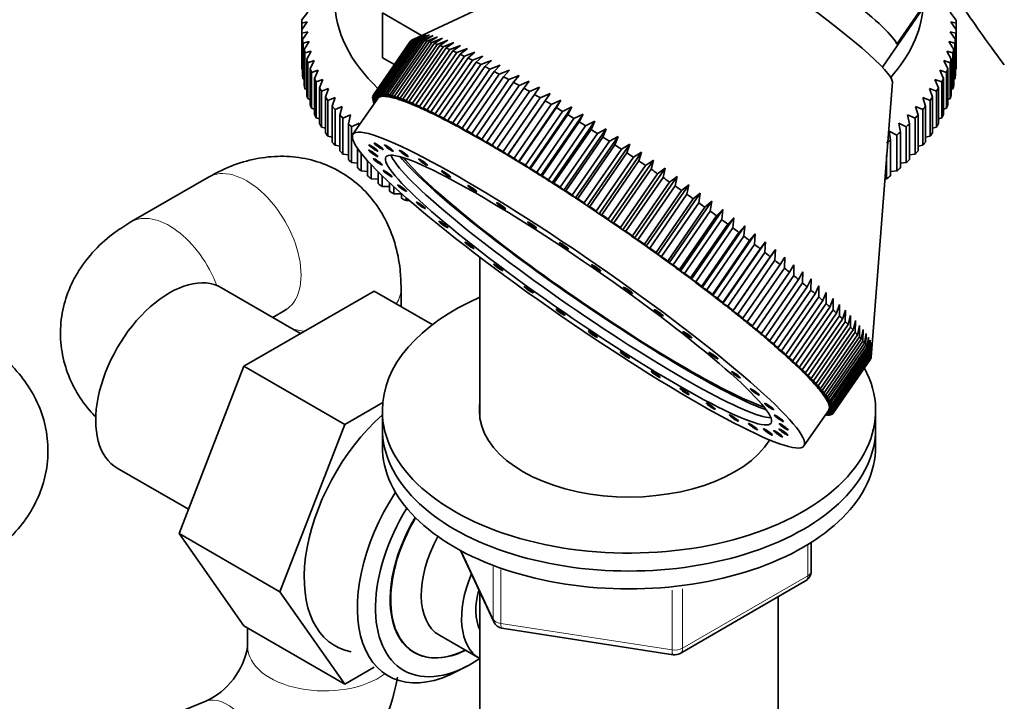
# Model space of a CAD drawing. Units: millimetres. Extents: x 0 to 2470, y 0 to 2742.
# Drawn here: x 324 to 413, y 710 to 772 of the extents above; entities that cross this region are included whole.
import ezdxf
from ezdxf import colors
from ezdxf.entities.mleader import LeaderData, LeaderLine
from ezdxf.math import Vec2, Vec3

# ---------------------------------------------------------------- set-up
doc = ezdxf.new("R2010")
doc.units = ezdxf.units.MM
doc.layers.add('DV5_Défaut', color=7, linetype='Continuous')
doc.layers.add('Défaut', color=7, linetype='Continuous')

# ---------------------------------------------------------------- blocks, each defined once
blk = doc.blocks.new('_DOT')
at = {"color": 0}
blk.add_line((0, 0), (-1, 0), dxfattribs=at)
at = {"color": 0, "const_width": 0.333}
blk.add_lwpolyline([(-0.1665, 0, 1), (0.1665, 0, 1)], format="xyb", close=True, dxfattribs=at)
blk = doc.blocks.new('SE4')
at = {"layer": 'DV5_Défaut', "color": 7, "linetype": 'Continuous', "lineweight": 35}
for p, q in [((382.219, 780.686), (359.917, 770.216)), ((402.323, 767.524), (407.011, 774.31)), ((407.019, 774.527), (403.631, 769.623)), ((349.378, 771.842), (349.899, 772.521)), ((360.29, 770.391), (356.709, 772.459)), ((356.709, 772.459), (356.709, 768.377)), ((408.519, 772.521), (409.04, 771.842)), ((349.363, 771.513), (349.363, 770.94)), ((349.363, 767.674), (349.363, 770.94)), ((349.899, 770.748), (349.378, 770.61)), ((349.43, 770.039), (349.899, 770.748)), ((408.519, 770.748), (408.988, 770.039)), ((409.04, 770.61), (408.519, 770.748)), ((409.055, 770.94), (409.055, 771.513)), ((409.055, 770.94), (409.055, 767.674)), ((349.378, 770.61), (349.378, 767.344)), ((349.43, 766.773), (349.43, 770.039)), ((350.02, 769.863), (349.475, 769.71)), ((349.579, 769.14), (350.02, 769.863)), ((359.262, 769.849), (355.874, 764.944)), ((355.918, 764.999), (359.306, 769.904)), ((359.373, 769.957), (355.984, 765.052)), ((356.055, 765.089), (359.443, 769.993)), ((359.541, 770.025), (356.152, 765.12)), ((356.249, 765.138), (359.637, 770.042)), ((359.765, 770.052), (356.377, 765.148)), ((356.5, 765.147), (359.888, 770.052)), ((360.046, 770.04), (356.658, 765.135)), ((356.806, 765.116), (360.195, 770.02)), ((360.382, 769.987), (356.994, 765.082)), ((357.168, 765.044), (360.556, 769.949)), ((360.773, 769.894), (357.385, 764.99)), ((357.583, 764.933), (360.972, 769.838)), ((359.271, 769.854), (359.262, 769.849)), ((359.44, 769.989), (359.373, 769.957)), ((359.443, 769.993), (359.917, 770.216)), ((360.482, 770.455), (359.541, 770.025)), ((359.637, 770.042), (360.482, 770.455)), ((360.715, 770.473), (359.765, 770.052)), ((359.888, 770.052), (360.715, 770.473)), ((361.003, 770.452), (360.046, 770.04)), ((360.195, 770.02), (361.003, 770.452)), ((361.345, 770.391), (360.382, 769.987)), ((360.556, 769.949), (361.345, 770.391)), ((361.74, 770.291), (360.773, 769.894)), ((360.972, 769.838), (361.74, 770.291)), ((362.187, 770.151), (361.217, 769.761)), ((361.44, 769.687), (362.187, 770.151)), ((362.685, 769.974), (361.713, 769.589)), ((361.96, 769.496), (362.685, 769.974)), ((408.398, 769.863), (408.84, 769.14)), ((408.943, 769.71), (408.398, 769.863)), ((408.988, 770.039), (408.988, 766.773)), ((409.04, 767.344), (409.04, 770.61)), ((349.475, 769.71), (349.475, 766.444)), ((349.579, 765.874), (349.579, 769.14)), ((350.221, 768.984), (349.653, 768.813)), ((349.808, 768.248), (350.221, 768.984)), ((361.217, 769.761), (357.829, 764.857)), ((358.052, 764.782), (361.44, 769.687)), ((361.713, 769.589), (358.325, 764.685)), ((358.571, 764.592), (361.96, 769.496)), ((362.26, 769.378), (358.872, 764.473)), ((359.141, 764.363), (362.53, 769.267)), ((362.857, 769.128), (359.468, 764.224)), ((359.76, 764.096), (363.148, 769)), ((363.233, 769.758), (362.26, 769.378)), ((362.53, 769.267), (363.233, 769.758)), ((363.828, 769.505), (362.857, 769.128)), ((363.148, 769), (363.828, 769.505)), ((364.47, 769.215), (363.501, 768.841)), ((363.814, 768.696), (364.47, 769.215)), ((365.157, 768.888), (364.19, 768.517)), ((364.524, 768.355), (365.157, 768.888)), ((408.198, 768.984), (408.61, 768.248)), ((408.765, 768.813), (408.198, 768.984)), ((408.84, 769.14), (408.84, 765.874)), ((408.943, 766.444), (408.943, 769.71)), ((349.653, 768.813), (349.653, 765.547)), ((349.808, 764.982), (349.808, 768.248)), ((350.501, 768.111), (349.912, 767.924)), ((350.119, 767.364), (350.501, 768.111)), ((357.807, 767.743), (356.709, 768.377)), ((363.501, 768.841), (360.112, 763.937)), ((360.425, 763.791), (363.814, 768.696)), ((364.19, 768.517), (360.802, 763.612)), ((361.136, 763.45), (364.524, 768.355)), ((364.924, 768.157), (361.536, 763.252)), ((361.889, 763.074), (365.278, 767.978)), ((365.886, 768.527), (364.924, 768.157)), ((365.278, 767.978), (365.886, 768.527)), ((366.656, 768.132), (365.7, 767.761)), ((366.072, 767.567), (366.656, 768.132)), ((407.918, 768.111), (408.3, 767.364)), ((408.506, 767.924), (407.918, 768.111)), ((408.61, 768.248), (408.61, 764.982)), ((408.765, 765.547), (408.765, 768.813)), ((349.378, 767.344), (349.43, 767.317)), ((349.912, 767.924), (349.912, 764.658)), ((350.119, 764.098), (350.119, 767.364)), ((350.859, 767.249), (350.252, 767.043)), ((350.509, 766.49), (350.859, 767.249)), ((365.7, 767.761), (362.312, 762.857)), ((362.684, 762.662), (366.072, 767.567)), ((366.516, 767.332), (363.128, 762.427)), ((363.517, 762.218), (366.906, 767.122)), ((367.464, 767.703), (366.516, 767.332)), ((366.906, 767.122), (367.464, 767.703)), ((368.309, 767.243), (367.369, 766.87)), ((367.776, 766.646), (368.309, 767.243)), ((407.559, 767.249), (407.91, 766.49)), ((408.166, 767.043), (407.559, 767.249)), ((408.3, 767.364), (408.3, 764.098)), ((408.506, 764.658), (408.506, 767.924)), ((408.988, 767.317), (409.04, 767.344)), ((349.475, 766.444), (349.579, 766.395)), ((350.252, 767.043), (350.252, 763.777)), ((350.509, 763.224), (350.509, 766.49)), ((351.296, 766.398), (350.671, 766.174)), ((350.671, 766.174), (350.671, 762.908)), ((350.977, 765.629), (351.296, 766.398)), ((367.369, 766.87), (363.981, 761.965)), ((364.387, 761.741), (367.776, 766.646)), ((368.258, 766.376), (364.87, 761.471)), ((369.188, 766.752), (368.258, 766.376)), ((368.68, 766.138), (369.188, 766.752)), ((370.099, 766.232), (369.18, 765.852)), ((369.616, 765.6), (370.099, 766.232)), ((407.123, 766.398), (407.441, 765.629)), ((407.748, 766.174), (407.123, 766.398)), ((407.748, 762.908), (407.748, 766.174)), ((407.91, 766.49), (407.91, 763.224)), ((408.166, 763.777), (408.166, 767.043)), ((408.84, 766.395), (408.943, 766.444)), ((349.653, 765.547), (349.808, 765.482)), ((350.977, 762.363), (350.977, 765.629)), ((351.809, 765.562), (351.168, 765.318)), ((351.168, 765.318), (351.168, 762.052)), ((351.523, 764.784), (351.809, 765.562)), ((365.291, 761.233), (368.68, 766.138)), ((369.18, 765.852), (365.791, 760.948)), ((366.227, 760.696), (369.616, 765.6)), ((370.132, 765.3), (366.743, 760.395)), ((371.039, 765.684), (370.132, 765.3)), ((370.581, 765.035), (371.039, 765.684)), ((401.291, 741.059), (403.235, 766.167)), ((406.61, 765.562), (406.895, 764.784)), ((407.25, 765.318), (406.61, 765.562)), ((407.25, 762.052), (407.25, 765.318)), ((407.441, 765.629), (407.441, 762.363)), ((408.61, 765.482), (408.765, 765.547)), ((349.912, 764.658), (350.119, 764.58)), ((351.523, 761.518), (351.523, 764.784)), ((352.397, 764.742), (351.742, 764.479)), ((351.742, 764.479), (351.742, 761.213)), ((352.145, 763.956), (352.397, 764.742)), ((356.291, 764.67), (354.032, 761.4)), ((356.139, 764.45), (355.816, 764.701)), ((355.859, 764.853), (355.82, 764.797)), ((355.82, 764.797), (356.219, 764.565)), ((355.863, 764.665), (355.825, 764.61)), ((355.825, 764.61), (356.13, 764.436)), ((356.221, 764.568), (355.838, 764.87)), ((356.059, 764.334), (355.851, 764.493)), ((355.874, 764.944), (356.305, 764.688)), ((355.924, 764.438), (355.887, 764.384)), ((355.887, 764.384), (356.037, 764.301)), ((356.305, 764.688), (355.918, 764.999)), ((355.984, 765.052), (356.427, 764.785)), ((356.427, 764.785), (356.055, 765.089)), ((356.152, 765.12), (356.604, 764.842)), ((356.604, 764.842), (356.249, 765.138)), ((356.377, 765.148), (356.837, 764.86)), ((356.837, 764.86), (356.5, 765.147)), ((356.658, 765.135), (357.125, 764.839)), ((357.125, 764.839), (356.806, 765.116)), ((356.994, 765.082), (357.467, 764.778)), ((357.467, 764.778), (357.168, 765.044)), ((357.385, 764.99), (357.862, 764.678)), ((357.862, 764.678), (357.583, 764.933)), ((357.829, 764.857), (358.31, 764.539)), ((358.31, 764.539), (358.052, 764.782)), ((358.325, 764.685), (358.808, 764.361)), ((358.808, 764.361), (358.571, 764.592)), ((358.872, 764.473), (359.355, 764.145)), ((367.192, 760.13), (370.581, 765.035)), ((371.111, 764.72), (367.723, 759.815)), ((372.005, 765.109), (368.127, 759.497)), ((368.184, 759.539), (371.572, 764.443)), ((372.995, 764.51), (369.118, 758.898)), ((372.005, 765.109), (371.111, 764.72)), ((371.572, 764.443), (372.005, 765.109)), ((372.995, 764.51), (372.116, 764.114)), ((372.588, 763.826), (372.995, 764.51)), ((406.022, 764.742), (406.273, 763.956)), ((406.676, 764.479), (406.022, 764.742)), ((406.676, 761.213), (406.676, 764.479)), ((406.895, 764.784), (406.895, 761.518)), ((408.3, 764.58), (408.506, 764.658)), ((350.252, 763.777), (350.509, 763.691)), ((352.145, 760.69), (352.145, 763.956)), ((353.058, 763.942), (352.391, 763.658)), ((352.391, 763.658), (352.391, 760.392)), ((352.841, 763.148), (353.058, 763.942)), ((355.981, 764.22), (355.944, 764.247)), ((359.355, 764.145), (359.141, 764.363)), ((359.468, 764.224), (359.951, 763.892)), ((359.951, 763.892), (359.76, 764.096)), ((360.112, 763.937), (360.593, 763.602)), ((360.593, 763.602), (360.425, 763.791)), ((360.802, 763.612), (361.279, 763.276)), ((372.116, 764.114), (368.728, 759.21)), ((369.199, 758.922), (372.588, 763.826)), ((373.143, 763.485), (369.755, 758.58)), ((374.007, 763.888), (370.129, 758.275)), ((374.007, 763.888), (373.143, 763.485)), ((373.624, 763.186), (374.007, 763.888)), ((405.36, 763.942), (405.577, 763.148)), ((406.027, 763.658), (405.36, 763.942)), ((406.027, 760.392), (406.027, 763.658)), ((406.273, 763.956), (406.273, 760.69)), ((407.91, 763.691), (408.166, 763.777)), ((350.671, 762.908), (350.977, 762.818)), ((352.841, 759.882), (352.841, 763.148)), ((353.791, 763.162), (353.114, 762.858)), ((353.114, 762.858), (353.114, 759.592)), ((353.61, 762.363), (353.791, 763.162)), ((361.279, 763.276), (361.136, 763.45)), ((361.536, 763.252), (362.009, 762.915)), ((362.009, 762.915), (361.889, 763.074)), ((362.312, 762.857), (362.778, 762.519)), ((362.778, 762.519), (362.684, 762.662)), ((370.236, 758.282), (373.624, 763.186)), ((374.189, 762.833), (370.801, 757.928)), ((375.037, 763.244), (371.159, 757.632)), ((376.082, 762.581), (372.205, 756.968)), ((375.037, 763.244), (374.189, 762.833)), ((374.678, 762.525), (375.037, 763.244)), ((376.082, 762.581), (375.252, 762.161)), ((375.748, 761.844), (376.082, 762.581)), ((404.627, 763.162), (404.809, 762.363)), ((405.304, 762.858), (404.627, 763.162)), ((405.304, 759.592), (405.304, 762.858)), ((405.577, 763.148), (405.577, 759.882)), ((407.441, 762.818), (407.748, 762.908)), ((351.168, 762.052), (351.523, 761.961)), ((353.61, 759.097), (353.61, 762.363)), ((354.594, 762.405), (353.908, 762.081)), ((353.908, 762.081), (353.908, 758.815)), ((354.547, 762.145), (354.594, 762.405)), ((363.128, 762.427), (363.587, 762.091)), ((363.587, 762.091), (363.517, 762.218)), ((363.981, 761.965), (364.432, 761.63)), ((364.432, 761.63), (364.387, 761.741)), ((371.29, 757.62), (374.678, 762.525)), ((375.252, 762.161), (371.864, 757.256)), ((372.36, 756.939), (375.748, 761.844)), ((377.141, 761.899), (373.263, 756.287)), ((377.141, 761.899), (376.329, 761.47)), ((376.83, 761.145), (377.141, 761.899)), ((403.824, 762.405), (403.97, 761.601)), ((404.51, 762.081), (403.824, 762.405)), ((404.51, 758.815), (404.51, 762.081)), ((404.809, 762.363), (404.809, 759.097)), ((406.895, 761.961), (407.25, 762.052)), ((351.742, 761.213), (352.145, 761.124)), ((364.87, 761.471), (365.311, 761.14)), ((365.311, 761.14), (365.291, 761.233)), ((365.791, 760.948), (366.221, 760.619)), ((376.329, 761.47), (372.941, 756.565)), ((373.442, 756.241), (376.83, 761.145)), ((378.209, 761.202), (374.331, 755.59)), ((378.209, 761.202), (377.417, 760.762)), ((377.922, 760.43), (378.209, 761.202)), ((402.954, 761.674), (403.064, 760.866)), ((403.646, 761.329), (402.954, 761.674)), ((403.064, 760.866), (403.064, 757.6)), ((403.646, 758.063), (403.646, 761.329)), ((403.97, 761.601), (403.97, 758.335)), ((406.273, 761.124), (406.676, 761.213)), ((352.391, 760.392), (352.841, 760.308)), ((354.448, 758.335), (354.448, 760.111)), ((366.221, 760.619), (366.227, 760.696)), ((366.743, 760.395), (367.161, 760.071)), ((367.161, 760.071), (367.192, 760.13)), ((377.417, 760.762), (374.028, 755.858)), ((374.533, 755.526), (377.922, 760.43)), ((378.512, 760.04), (375.124, 755.136)), ((379.284, 760.491), (375.406, 754.878)), ((379.284, 760.491), (378.512, 760.04)), ((379.02, 759.702), (379.284, 760.491)), ((405.577, 760.308), (406.027, 760.392)), ((353.114, 759.592), (353.61, 759.516)), ((354.772, 759.678), (354.772, 758.063)), ((355.355, 757.6), (355.355, 758.994)), ((367.723, 759.815), (368.127, 759.497)), ((368.127, 759.497), (368.184, 759.539)), ((368.728, 759.21), (369.118, 758.898)), ((375.631, 754.797), (379.02, 759.702)), ((379.612, 759.305), (376.224, 754.4)), ((380.363, 759.768), (376.485, 754.155)), ((381.443, 759.034), (377.566, 753.422)), ((380.363, 759.768), (379.612, 759.305)), ((380.121, 758.962), (380.363, 759.768)), ((381.443, 759.034), (380.714, 758.559)), ((381.222, 758.211), (381.443, 759.034)), ((402.716, 757.339), (402.716, 759.459)), ((404.809, 759.516), (405.304, 759.592)), ((353.908, 758.815), (354.448, 758.749)), ((355.702, 758.617), (355.702, 757.339)), ((369.118, 758.898), (369.199, 758.922)), ((369.755, 758.58), (370.129, 758.275)), ((370.129, 758.275), (370.236, 758.282)), ((376.732, 754.057), (380.121, 758.962)), ((380.714, 758.559), (377.325, 753.654)), ((377.834, 753.307), (381.222, 758.211)), ((382.521, 758.292), (378.644, 752.68)), ((382.521, 758.292), (381.814, 757.804)), ((382.321, 757.453), (382.521, 758.292)), ((403.97, 758.749), (404.51, 758.815)), ((340.849, 757.488), (333.778, 753.406)), ((354.772, 758.063), (355.355, 758.01)), ((355.702, 757.339), (356.327, 757.301)), ((356.327, 756.894), (356.327, 757.978)), ((356.698, 757.613), (356.698, 756.643)), ((370.801, 757.928), (371.159, 757.632)), ((371.159, 757.632), (371.29, 757.62)), ((371.864, 757.256), (372.205, 756.968)), ((381.814, 757.804), (378.426, 752.9)), ((378.933, 752.549), (382.321, 757.453)), ((383.595, 757.545), (379.717, 751.932)), ((383.595, 757.545), (382.91, 757.043)), ((383.414, 756.689), (383.595, 757.545)), ((402.551, 757.329), (402.716, 757.339)), ((403.064, 758.01), (403.646, 758.063)), ((356.698, 756.643), (357.361, 756.623)), ((357.361, 756.217), (357.361, 756.983)), ((357.754, 756.621), (357.754, 755.978)), ((372.205, 756.968), (372.36, 756.939)), ((372.941, 756.565), (373.263, 756.287)), ((382.91, 757.043), (379.522, 752.138)), ((380.026, 751.785), (383.414, 756.689)), ((384.66, 756.793), (380.783, 751.18)), ((384.66, 756.793), (383.999, 756.277)), ((384.499, 755.922), (384.66, 756.793)), ((357.754, 755.978), (358.456, 755.978)), ((358.456, 755.573), (358.456, 755.989)), ((358.87, 755.625), (358.87, 755.346)), ((373.263, 756.287), (373.442, 756.241)), ((374.028, 755.858), (374.331, 755.59)), ((374.331, 755.59), (374.533, 755.526)), ((383.999, 756.277), (380.611, 751.372)), ((381.111, 751.017), (384.499, 755.922)), ((385.078, 755.508), (381.69, 750.604)), ((385.715, 756.039), (381.837, 750.427)), ((385.715, 756.039), (385.078, 755.508)), ((385.572, 755.153), (385.715, 756.039)), ((358.87, 755.346), (359.179, 755.356)), ((359.604, 754.99), (359.607, 754.963)), ((359.607, 754.963), (359.607, 754.988)), ((375.124, 755.136), (375.406, 754.878)), ((375.406, 754.878), (375.631, 754.797)), ((382.183, 750.248), (385.572, 755.153)), ((386.143, 754.739), (382.755, 749.835)), ((386.756, 755.286), (382.878, 749.673)), ((387.78, 754.534), (383.903, 748.922)), ((386.756, 755.286), (386.143, 754.739)), ((386.63, 754.385), (386.756, 755.286)), ((387.78, 754.534), (387.192, 753.972)), ((387.671, 753.619), (387.78, 754.534)), ((376.224, 754.4), (376.485, 754.155)), ((376.485, 754.155), (376.732, 754.057)), ((377.325, 753.654), (377.566, 753.422)), ((383.242, 749.48), (386.63, 754.385)), ((387.192, 753.972), (383.804, 749.068)), ((384.283, 748.714), (387.671, 753.619)), ((388.786, 753.787), (384.908, 748.174)), ((388.786, 753.787), (388.223, 753.209)), ((388.691, 752.858), (388.786, 753.787)), ((377.566, 753.422), (377.834, 753.307)), ((378.426, 752.9), (378.644, 752.68)), ((388.223, 753.209), (384.834, 748.304)), ((385.303, 747.953), (388.691, 752.858)), ((389.769, 753.046), (385.892, 747.433)), ((389.769, 753.046), (389.231, 752.451)), ((389.689, 752.104), (389.769, 753.046)), ((378.644, 752.68), (378.933, 752.549)), ((379.522, 752.138), (379.717, 751.932)), ((379.717, 751.932), (380.026, 751.785)), ((389.231, 752.451), (385.843, 747.547)), ((386.3, 747.199), (389.689, 752.104)), ((390.727, 752.313), (386.85, 746.701)), ((390.727, 752.313), (390.215, 751.702)), ((390.66, 751.359), (390.727, 752.313)), ((380.611, 751.372), (380.783, 751.18)), ((380.783, 751.18), (381.111, 751.017)), ((390.215, 751.702), (386.826, 746.797)), ((387.272, 746.454), (390.66, 751.359)), ((391.659, 751.591), (387.781, 745.978)), ((391.171, 750.962), (387.783, 746.058)), ((391.659, 751.591), (391.171, 750.962)), ((391.603, 750.625), (391.659, 751.591)), ((365.609, 750.186), (365.609, 735.525)), ((381.69, 750.604), (381.837, 750.427)), ((381.837, 750.427), (382.183, 750.248)), ((388.215, 745.72), (391.603, 750.625)), ((392.56, 750.881), (388.682, 745.268)), ((392.098, 750.235), (388.709, 745.33)), ((392.56, 750.881), (392.098, 750.235)), ((392.515, 749.903), (392.56, 750.881)), ((393.428, 750.185), (392.992, 749.521)), ((393.393, 749.197), (393.428, 750.185)), ((382.755, 749.835), (382.878, 749.673)), ((382.878, 749.673), (383.242, 749.48)), ((389.126, 744.999), (392.515, 749.903)), ((392.992, 749.521), (389.603, 744.617)), ((390.005, 744.293), (393.393, 749.197)), ((394.262, 749.505), (393.851, 748.824)), ((394.235, 748.508), (394.262, 749.505)), ((383.804, 749.068), (383.903, 748.922)), ((383.903, 748.922), (384.283, 748.714)), ((384.834, 748.304), (384.908, 748.174)), ((393.851, 748.824), (390.462, 743.92)), ((390.847, 743.603), (394.235, 748.508)), ((395.059, 748.843), (394.672, 748.145)), ((395.039, 747.837), (395.059, 748.843)), ((349.253, 743.235), (342.028, 747.406)), ((358.42, 745.68), (358.42, 747.344)), ((384.908, 748.174), (385.303, 747.953)), ((385.843, 747.547), (385.892, 747.433)), ((385.892, 747.433), (386.3, 747.199)), ((394.672, 748.145), (391.284, 743.24)), ((391.65, 742.933), (395.039, 747.837)), ((395.455, 747.485), (392.066, 742.581)), ((395.817, 748.201), (395.455, 747.485)), ((395.802, 747.188), (395.817, 748.201)), ((396.533, 747.581), (396.195, 746.847)), ((396.523, 746.56), (396.533, 747.581)), ((355.954, 747.104), (344.086, 740.252)), ((361.266, 744.037), (355.954, 747.104)), ((386.826, 746.797), (386.85, 746.701)), ((386.85, 746.701), (387.272, 746.454)), ((392.414, 742.283), (395.802, 747.188)), ((396.195, 746.847), (392.807, 741.943)), ((393.134, 741.656), (396.523, 746.56)), ((397.206, 746.984), (396.892, 746.232)), ((397.199, 745.957), (397.206, 746.984)), ((397.834, 746.412), (397.543, 745.643)), ((397.828, 745.379), (397.834, 746.412)), ((387.783, 746.058), (387.781, 745.978)), ((387.781, 745.978), (388.215, 745.72)), ((396.892, 746.232), (393.504, 741.328)), ((393.81, 741.052), (397.199, 745.957)), ((397.543, 745.643), (394.155, 740.738)), ((398.415, 745.866), (398.147, 745.08)), ((398.409, 744.829), (398.415, 745.866)), ((346.707, 744.705), (347.849, 745.364)), ((388.709, 745.33), (388.682, 745.268)), ((388.682, 745.268), (389.126, 744.999)), ((389.603, 744.617), (389.551, 744.572)), ((394.44, 740.475), (397.828, 745.379)), ((398.147, 745.08), (394.759, 740.175)), ((395.021, 739.925), (398.409, 744.829)), ((398.948, 745.348), (398.702, 744.545)), ((398.941, 744.308), (398.948, 745.348)), ((399.43, 744.86), (399.206, 744.04)), ((399.421, 743.817), (399.43, 744.86)), ((389.551, 744.572), (390.005, 744.293)), ((390.462, 743.92), (390.385, 743.892)), ((390.385, 743.892), (390.847, 743.603)), ((398.702, 744.545), (395.313, 739.64)), ((395.553, 739.403), (398.941, 744.308)), ((399.206, 744.04), (395.818, 739.135)), ((396.033, 738.912), (399.421, 743.817)), ((399.862, 744.402), (399.658, 743.566)), ((399.849, 743.358), (399.862, 744.402)), ((400.241, 743.976), (400.057, 743.124)), ((400.223, 742.931), (400.241, 743.976)), ((391.284, 743.24), (391.182, 743.231)), ((391.182, 743.231), (391.65, 742.933)), ((399.658, 743.566), (396.27, 738.661)), ((396.461, 738.453), (399.849, 743.358)), ((400.057, 743.124), (396.669, 738.219)), ((396.835, 738.027), (400.223, 742.931)), ((400.566, 743.584), (400.402, 742.716)), ((400.543, 742.539), (400.566, 743.584)), ((400.837, 743.226), (400.691, 742.342)), ((400.806, 742.182), (400.837, 743.226)), ((401.054, 742.903), (400.925, 742.004)), ((401.014, 741.86), (401.054, 742.903)), ((391.939, 742.589), (392.414, 742.283)), ((392.066, 742.581), (391.939, 742.589)), ((392.656, 741.968), (393.134, 741.656)), ((392.807, 741.943), (392.656, 741.968)), ((400.402, 742.716), (397.014, 737.811)), ((397.154, 737.634), (400.543, 742.539)), ((400.691, 742.342), (397.303, 737.438)), ((397.418, 737.277), (400.806, 742.182)), ((400.925, 742.004), (397.537, 737.1)), ((401.214, 742.616), (401.102, 741.703)), ((401.164, 741.576), (401.214, 742.616)), ((401.318, 742.366), (401.221, 741.439)), ((401.257, 741.33), (401.318, 742.366)), ((401.366, 742.153), (401.283, 741.214)), ((401.293, 741.122), (401.366, 742.153)), ((393.329, 741.371), (393.81, 741.052)), ((393.504, 741.328), (393.329, 741.371)), ((397.625, 736.956), (401.014, 741.86)), ((401.102, 741.703), (397.713, 736.798)), ((397.776, 736.672), (401.164, 741.576)), ((401.221, 741.439), (397.833, 736.535)), ((397.869, 736.426), (401.257, 741.33)), ((401.283, 741.214), (397.895, 736.309)), ((401.288, 741.027), (397.9, 736.122)), ((397.904, 736.218), (401.293, 741.122)), ((344.086, 740.252), (338.166, 724.995)), ((353.278, 734.945), (344.086, 740.252)), ((393.957, 740.799), (394.44, 740.475)), ((394.155, 740.738), (393.957, 740.799)), ((394.538, 740.253), (395.021, 739.925)), ((394.759, 740.175), (394.538, 740.253)), ((401.235, 740.879), (397.846, 735.975)), ((397.882, 736.049), (401.271, 740.954)), ((401.271, 740.954), (401.275, 741.008)), ((395.07, 739.736), (395.553, 739.403)), ((395.313, 739.64), (395.07, 739.736)), ((395.553, 739.247), (396.033, 738.912)), ((395.818, 739.135), (395.553, 739.247)), ((395.984, 738.79), (396.461, 738.453)), ((396.27, 738.661), (395.984, 738.79)), ((396.363, 738.364), (396.835, 738.027)), ((396.669, 738.219), (396.363, 738.364)), ((396.689, 737.971), (397.154, 737.634)), ((397.014, 737.811), (396.689, 737.971)), ((396.96, 737.613), (397.418, 737.277)), ((397.303, 737.438), (396.96, 737.613)), ((356.747, 736.947), (353.278, 734.945)), ((397.176, 737.29), (397.625, 736.956)), ((397.537, 737.1), (397.176, 737.29)), ((397.337, 737.003), (397.776, 736.672)), ((397.713, 736.798), (397.337, 737.003)), ((397.441, 736.753), (397.869, 736.426)), ((397.833, 736.535), (397.441, 736.753)), ((397.489, 736.541), (397.904, 736.218)), ((397.895, 736.309), (397.489, 736.541)), ((356.709, 736.199), (356.709, 734.566)), ((395.17, 732.98), (397.429, 736.249)), ((397.144, 735.837), (397.22, 735.772)), ((397.343, 735.771), (397.172, 735.878)), ((397.22, 735.772), (397.257, 735.825)), ((397.239, 735.974), (397.471, 735.781)), ((397.568, 735.799), (397.252, 735.993)), ((397.329, 736.105), (397.665, 735.83)), ((397.736, 735.867), (397.333, 736.11)), ((397.415, 736.23), (397.802, 735.92)), ((397.846, 735.975), (397.416, 736.23)), ((397.471, 735.781), (397.508, 735.835)), ((397.48, 736.366), (397.882, 736.049)), ((397.9, 736.122), (397.48, 736.366)), ((397.665, 735.83), (397.704, 735.886)), ((397.802, 735.92), (397.842, 735.977)), ((401.709, 734.566), (401.709, 736.199)), ((353.278, 734.945), (347.359, 719.688)), ((356.709, 734.566), (356.709, 732.933)), ((401.709, 732.933), (401.709, 734.566)), ((332.528, 730.952), (339.023, 727.202)), ((338.166, 724.995), (344.086, 716.573)), ((347.359, 719.688), (338.166, 724.995)), ((395.824, 721.535), (395.824, 724.173)), ((363.85, 723.44), (366.871, 716.93)), ((383.893, 714.07), (395.324, 720.669)), ((347.359, 719.688), (353.278, 711.266)), ((365.609, 719.65), (365.609, 703.947)), ((392.809, 703.947), (392.809, 719.217)), ((353.278, 711.266), (344.086, 716.573)), ((344.42, 716.381), (344.42, 714.684)), ((367.625, 716.363), (383.24, 713.948)), ((361.916, 715.717), (365.593, 713.594)), ((353.278, 711.266), (355.977, 712.824)), ((363.606, 712.463), (364.488, 712.93)), ((340.605, 709.697), (312.67, 698.405))]:
    blk.add_line(p, q, dxfattribs=at)
at = {"layer": 'DV5_Défaut', "color": 7, "linetype": 'Continuous', "lineweight": 18}
for p, q in [((395.531, 721.127), (395.531, 723.991)), ((363.94, 723.392), (366.812, 717.202)), ((366.812, 717.202), (366.812, 721.981)), ((367.519, 721.712), (367.519, 716.794)), ((384.1, 714.528), (395.531, 721.127)), ((383.134, 714.378), (383.134, 719.821)), ((384.1, 719.947), (384.1, 714.528)), ((367.519, 716.794), (383.134, 714.378))]:
    blk.add_line(p, q, dxfattribs=at)
at = {"layer": 'DV5_Défaut', "color": 7, "linetype": 'Continuous', "lineweight": 35}
for centre, radius, start, end in [((359.225, 732.481), 40.258, 103.45311, 104.17988), ((502.532, 662.107), 187.897, 144.34439, 144.60461), ((255.886, 662.107), 187.897, 35.39539, 35.65561), ((399.193, 732.481), 40.258, 75.82012, 76.54689), ((394.824, 721.535), 1, 300, 0), ((367.778, 717.351), 1, 204.89609, 261.20602), ((337.701, 715.872), 6.823, 295.18741, 349.97423), ((383.393, 714.936), 1, 261.20602, 300), ((337.895, 715.663), 20.549, 292.78202, 349.46837)]:
    blk.add_arc(centre, radius, start, end, dxfattribs=at)
for centre, major_axis, ratio, start_param, end_param in [((392.672, 773.347), (-10.531, 7.276), 0.113634, 3.207666, 6.217112), ((379.209, 773.676), (-26.85, 0), 0.57735, 0, 0.551636), ((394.366, 775.8), (9.256, -6.395), 0.113634, 0.144215, 1.09598), ((379.209, 773.676), (-26.85, 0), 0.57735, 2.666526, 3.090315), ((379.209, 771.226), (-29.85, 0), 0.57735, 6.247439, 6.266572), ((379.209, 771.226), (29.85, 0), 0.57735, 0.016613, 0.035747), ((379.209, 771.226), (-29.85, 0), 0.57735, 0.016613, 0.035747), ((379.209, 771.226), (29.85, 0), 0.57735, 6.247439, 6.266572), ((379.209, 771.226), (-29.85, 0), 0.57735, 0.068973, 0.088107), ((380.248, 755.364), (-20.98, 14.494), 0.113634, -0.048488, -0.020314), ((380.248, 755.364), (-20.98, 14.494), 0.113634, -0.100848, -0.072674), ((380.248, 755.364), (-20.98, 14.494), 0.113634, -0.153208, -0.125034), ((380.248, 755.364), (-20.98, 14.494), 0.113634, -0.205568, -0.177393), ((380.248, 755.364), (-20.98, 14.494), 0.113634, -0.257928, -0.229753), ((380.248, 755.364), (-20.98, 14.494), 0.113634, -0.310288, -0.282113), ((380.248, 755.364), (-20.98, 14.494), 0.113634, -0.362648, -0.334473), ((379.209, 771.226), (29.85, 0), 0.57735, -0.088107, -0.068973), ((379.209, 771.226), (-29.85, 0), 0.57735, 0.121333, 0.140466), ((380.248, 755.364), (-20.98, 14.494), 0.113634, -0.415008, -0.386833), ((380.248, 755.364), (-20.98, 14.494), 0.113634, -0.467367, -0.439193), ((380.248, 755.364), (-20.98, 14.494), 0.113634, -0.519727, -0.491553), ((380.248, 755.364), (-20.98, 14.494), 0.113634, -0.572087, -0.543913), ((379.209, 771.226), (29.85, 0), 0.57735, -0.140466, -0.121333), ((379.209, 771.226), (-29.85, 0), 0.57735, 0.173693, 0.192826), ((380.248, 755.364), (-20.98, 14.494), 0.113634, -0.624447, -0.596273), ((380.248, 755.364), (-20.98, 14.494), 0.113634, -0.676807, -0.648632), ((380.248, 755.364), (-20.98, 14.494), 0.113634, -0.729167, -0.700992), ((379.209, 771.226), (29.85, 0), 0.57735, -0.192826, -0.173693), ((379.209, 767.96), (-29.85, 0), 0.57735, 0.016613, 0.035747), ((379.209, 771.226), (-29.85, 0), 0.57735, 0.226053, 0.245186), ((380.248, 755.364), (-20.98, 14.494), 0.113634, -0.781527, -0.753352), ((380.248, 755.364), (-20.98, 14.494), 0.113634, -0.833887, -0.805712), ((379.209, 771.226), (29.85, 0), 0.57735, -0.245186, -0.226053), ((379.209, 767.96), (29.85, 0), 0.57735, 6.247439, 6.266572), ((379.209, 767.96), (-29.85, 0), 0.57735, 0.068973, 0.088107), ((379.209, 771.226), (-29.85, 0), 0.57735, 0.278413, 0.297546), ((380.248, 755.364), (-20.98, 14.494), 0.113634, -0.886246, -0.858072), ((379.209, 771.226), (29.85, 0), 0.57735, -0.297546, -0.278413), ((379.209, 767.96), (29.85, 0), 0.57735, -0.088107, -0.068973), ((379.209, 767.96), (-29.85, 0), 0.57735, 0.121333, 0.140466), ((379.209, 771.226), (-29.85, 0), 0.57735, 0.330772, 0.349906), ((380.248, 755.364), (-20.98, 14.494), 0.113634, -0.938606, -0.910432), ((380.248, 755.364), (-20.98, 14.494), 0.113634, -0.990966, -0.962792), ((379.209, 771.226), (29.85, 0), 0.57735, -0.349906, -0.330772), ((379.209, 767.96), (29.85, 0), 0.57735, -0.140466, -0.121333), ((379.209, 767.96), (-29.85, 0), 0.57735, 0.173693, 0.192826), ((379.209, 771.226), (-29.85, 0), 0.57735, 0.383132, 0.402266), ((376.86, 750.459), (-20.98, 14.494), 0.113634, 0.056231, 0.084406), ((376.86, 750.459), (-20.98, 14.494), 0.113634, 0.108591, 0.136766), ((376.86, 750.459), (-20.98, 14.494), 0.113634, 0.003871, 0.032046), ((376.86, 750.459), (-20.98, 14.494), 0.113634, 0.160951, 0.189126), ((376.86, 750.459), (-20.98, 14.494), 0.113634, -0.048488, -0.020314), ((376.86, 750.459), (-20.98, 14.494), 0.113634, -0.100848, -0.072674), ((376.86, 750.459), (-20.98, 14.494), 0.113634, -0.153208, -0.125034), ((376.86, 750.459), (-20.569, 14.21), 0.113634, -0.060581, -0.008221), ((376.86, 750.459), (-20.569, 14.21), 0.113634, -0.112941, -0.060581), ((376.86, 750.459), (-20.98, 14.494), 0.113634, -0.205568, -0.177393), ((376.86, 750.459), (-20.569, 14.21), 0.113634, -0.165301, -0.112941), ((376.86, 750.459), (-20.98, 14.494), 0.113634, -0.257928, -0.229753), ((376.86, 750.459), (-20.569, 14.21), 0.113634, -0.217661, -0.165301), ((376.86, 750.459), (-20.569, 14.21), 0.113634, -0.270021, -0.217661), ((376.86, 750.459), (-20.98, 14.494), 0.113634, -0.310288, -0.282113), ((376.86, 750.459), (-20.569, 14.21), 0.113634, -0.32238, -0.270021), ((376.86, 750.459), (-20.98, 14.494), 0.113634, -0.362648, -0.334473), ((376.86, 750.459), (-20.569, 14.21), 0.113634, -0.37474, -0.32238), ((376.86, 750.459), (-20.98, 14.494), 0.113634, -0.415008, -0.386833), ((376.86, 750.459), (-20.569, 14.21), 0.113634, -0.4271, -0.37474), ((376.86, 750.459), (-20.98, 14.494), 0.113634, -0.467367, -0.439193), ((380.248, 755.364), (-20.98, 14.494), 0.113634, -1.043326, -1.015152), ((380.248, 755.364), (-20.98, 14.494), 0.113634, -1.095686, -1.067511), ((379.209, 771.226), (29.85, 0), 0.57735, -0.402266, -0.383132), ((379.209, 767.96), (29.85, 0), 0.57735, -0.192826, -0.173693), ((379.209, 767.96), (-29.85, 0), 0.57735, 0.226053, 0.245186), ((379.209, 771.226), (-29.85, 0), 0.57735, 0.435492, 0.454626), ((376.86, 750.459), (-20.569, 14.21), 0.113634, -0.47946, -0.4271), ((376.86, 750.459), (-20.98, 14.494), 0.113634, -0.519727, -0.491553), ((376.86, 750.459), (-20.569, 14.21), 0.113634, -0.53182, -0.47946), ((376.86, 750.459), (-20.98, 14.494), 0.113634, -0.572087, -0.543913), ((376.86, 750.459), (-20.569, 14.21), 0.113634, -0.58418, -0.53182), ((376.86, 750.459), (-20.98, 14.494), 0.113634, -0.624447, -0.596273), ((376.86, 750.459), (-20.569, 14.21), 0.113634, -0.63654, -0.58418), ((380.248, 755.364), (-20.98, 14.494), 0.113634, -1.148046, -1.119871), ((379.209, 771.226), (29.85, 0), 0.57735, -0.454626, -0.435492), ((379.209, 767.96), (29.85, 0), 0.57735, -0.245186, -0.226053), ((379.209, 767.96), (-29.85, 0), 0.57735, 0.278413, 0.297546), ((379.209, 771.226), (-29.85, 0), 0.57735, 0.487852, 0.506986), ((376.86, 750.459), (-20.98, 14.494), 0.113634, -0.676807, -0.648632), ((376.86, 750.459), (-20.569, 14.21), 0.113634, -0.6889, -0.63654), ((376.86, 750.459), (-20.98, 14.494), 0.113634, -0.729167, -0.700992), ((376.86, 750.459), (-20.569, 14.21), 0.113634, -0.74126, -0.6889), ((376.86, 750.459), (-20.98, 14.494), 0.113634, -0.781527, -0.753352), ((380.248, 755.364), (-20.98, 14.494), 0.113634, -1.200406, -1.172231), ((379.209, 771.226), (29.85, 0), 0.57735, -0.506986, -0.487852), ((379.209, 767.96), (29.85, 0), 0.57735, -0.297546, -0.278413), ((379.209, 767.96), (-29.85, 0), 0.57735, 0.330772, 0.349906), ((379.209, 771.226), (-29.85, 0), 0.57735, 0.540212, 0.559345), ((376.86, 750.459), (-20.569, 14.21), 0.113634, -0.793619, -0.74126), ((376.86, 750.459), (-20.98, 14.494), 0.113634, -0.833887, -0.805712), ((376.86, 750.459), (-20.569, 14.21), 0.113634, -0.845979, -0.793619), ((376.86, 750.459), (-20.98, 14.494), 0.113634, -0.886246, -0.858072), ((380.248, 755.364), (-20.98, 14.494), 0.113634, -1.252766, -1.224591), ((380.248, 755.364), (-20.98, 14.494), 0.113634, -1.305126, -1.276951), ((379.209, 771.226), (29.85, 0), 0.57735, -0.559345, -0.540212), ((379.209, 767.96), (29.85, 0), 0.57735, -0.349906, -0.330772), ((379.209, 767.96), (-29.85, 0), 0.57735, 0.383132, 0.402266), ((376.86, 750.459), (-20.569, 14.21), 0.113634, -0.898339, -0.845979), ((376.86, 750.459), (-20.98, 14.494), 0.113634, -0.938606, -0.910432), ((376.86, 750.459), (-20.569, 14.21), 0.113634, -0.950699, -0.898339), ((380.248, 755.364), (-20.98, 14.494), 0.113634, -1.357485, -1.329311), ((379.209, 771.226), (29.85, 0), 0.57735, -0.664065, -0.644932), ((379.209, 771.226), (29.85, 0), 0.57735, -0.611705, -0.592572), ((379.209, 767.96), (29.85, 0), 0.57735, -0.402266, -0.383132), ((379.209, 767.96), (-29.85, 0), 0.57735, 0.435492, 0.454626), ((376.86, 750.459), (-20.569, 14.21), 0.113634, -1.003059, -0.950699), ((376.86, 750.459), (-20.98, 14.494), 0.113634, -0.990966, -0.962792), ((376.86, 750.459), (-20.569, 14.21), 0.113634, -1.055419, -1.003059), ((376.86, 750.459), (-20.98, 14.494), 0.113634, -1.043326, -1.015152), ((380.248, 755.364), (-20.98, 14.494), 0.113634, -1.409845, -1.381671), ((379.209, 767.96), (29.85, 0), 0.57735, -0.454626, -0.435492), ((379.209, 767.96), (-29.85, 0), 0.57735, 0.487852, 0.506986), ((379.209, 767.96), (-29.85, 0), 0.57735, 0.540212, 0.559345), ((375.053, 747.844), (-17.566, 12.135), 0.113634, 0.164548, 2.977045), ((375.561, 748.579), (-18.018, 12.448), 0.113634, 0.385352, 2.756241), ((375.561, 748.579), (-17.483, 12.079), 0.113634, 0.35009, 2.791503), ((376.86, 750.459), (-20.569, 14.21), 0.113634, -1.107779, -1.055419), ((376.86, 750.459), (-20.98, 14.494), 0.113634, -1.095686, -1.067511), ((380.248, 755.364), (-20.98, 14.494), 0.113634, -1.462205, -1.434031), ((379.209, 767.96), (29.85, 0), 0.57735, -0.559345, -0.540212), ((379.209, 767.96), (29.85, 0), 0.57735, -0.506986, -0.487852), ((379.209, 767.96), (-29.85, 0), 0.57735, 0.592572, 0.611705), ((376.86, 750.459), (-20.569, 14.21), 0.113634, -1.160139, -1.107779), ((376.86, 750.459), (-20.98, 14.494), 0.113634, -1.148046, -1.119871), ((376.86, 750.459), (-20.569, 14.21), 0.113634, -1.212498, -1.160139), ((376.86, 750.459), (-20.98, 14.494), 0.113634, -1.200406, -1.172231), ((380.248, 755.364), (-20.98, 14.494), 0.113634, -1.514565, -1.48639), ((380.248, 755.364), (-20.98, 14.494), 0.113634, -1.566925, -1.53875), ((379.209, 767.96), (29.85, 0), 0.57735, -0.611705, -0.592572), ((379.209, 767.96), (-29.85, 0), 0.57735, 0.644932, 0.664065), ((376.86, 750.459), (-20.569, 14.21), 0.113634, -1.264858, -1.212498), ((376.86, 750.459), (-20.98, 14.494), 0.113634, -1.252766, -1.224591), ((380.248, 755.364), (20.98, -14.494), 0.113634, 1.522308, 1.550482), ((379.209, 767.96), (29.85, 0), 0.57735, -0.664065, -0.644932), ((379.209, 767.96), (-29.85, 0), 0.57735, 0.697292, 0.716425), ((376.86, 750.459), (-20.569, 14.21), 0.113634, -1.317218, -1.264858), ((376.86, 750.459), (-20.98, 14.494), 0.113634, -1.305126, -1.276951), ((380.248, 755.364), (20.98, -14.494), 0.113634, 1.469948, 1.498123), ((379.209, 767.96), (-29.85, 0), 0.57735, 0.749651, 0.768785), ((379.209, 767.96), (-29.85, 0), 0.57735, 0.802011, 0.821145), ((376.86, 750.459), (-20.569, 14.21), 0.113634, -1.369578, -1.317218), ((376.86, 750.459), (-20.98, 14.494), 0.113634, -1.357485, -1.329311), ((376.86, 750.459), (-20.569, 14.21), 0.113634, -1.421938, -1.369578), ((376.86, 750.459), (-20.98, 14.494), 0.113634, -1.409845, -1.381671), ((380.248, 755.364), (20.98, -14.494), 0.113634, 1.417588, 1.445763), ((376.86, 750.459), (-20.569, 14.21), 0.113634, -1.474298, -1.421938), ((376.86, 750.459), (-20.98, 14.494), 0.113634, -1.462205, -1.434031), ((380.248, 755.364), (20.98, -14.494), 0.113634, 1.365228, 1.393403), ((376.86, 750.459), (-20.569, 14.21), 0.113634, -1.526658, -1.474298), ((376.86, 750.459), (-20.98, 14.494), 0.113634, -1.514565, -1.48639), ((380.248, 755.364), (20.98, -14.494), 0.113634, 1.312868, 1.341043), ((380.248, 755.364), (20.98, -14.494), 0.113634, 1.260508, 1.288683), ((376.86, 750.459), (20.569, -14.21), 0.113634, 1.562575, 1.614935), ((376.86, 750.459), (-20.98, 14.494), 0.113634, -1.566925, -1.53875), ((380.248, 755.364), (20.98, -14.494), 0.113634, 1.208149, 1.236323), ((376.86, 750.459), (20.569, -14.21), 0.113634, 1.510215, 1.562575), ((376.86, 750.459), (20.98, -14.494), 0.113634, 1.522308, 1.550482), ((376.86, 750.459), (20.569, -14.21), 0.113634, 1.457855, 1.510215), ((380.248, 755.364), (20.98, -14.494), 0.113634, 1.155789, 1.183963), ((376.86, 750.459), (20.98, -14.494), 0.113634, 1.469948, 1.498123), ((376.86, 750.459), (20.569, -14.21), 0.113634, 1.405495, 1.457855), ((376.86, 750.459), (20.98, -14.494), 0.113634, 1.417588, 1.445763), ((380.248, 755.364), (20.98, -14.494), 0.113634, 1.103429, 1.131603), ((376.86, 750.459), (20.569, -14.21), 0.113634, 1.353136, 1.405495), ((376.86, 750.459), (20.98, -14.494), 0.113634, 1.365228, 1.393403), ((380.248, 755.364), (20.98, -14.494), 0.113634, 1.051069, 1.079244), ((376.86, 750.459), (20.569, -14.21), 0.113634, 1.300776, 1.353136), ((376.86, 750.459), (20.98, -14.494), 0.113634, 1.312868, 1.341043), ((380.248, 755.364), (20.98, -14.494), 0.113634, 0.998709, 1.026884), ((380.248, 755.364), (20.98, -14.494), 0.113634, 0.946349, 0.974524), ((337.278, 739.179), (4.75, 8.227), 0.57735, 0, 3.141593), ((376.86, 750.459), (20.569, -14.21), 0.113634, 1.248416, 1.300776), ((376.86, 750.459), (20.98, -14.494), 0.113634, 1.260508, 1.288683), ((380.248, 755.364), (20.98, -14.494), 0.113634, 0.893989, 0.922164), ((376.86, 750.459), (20.569, -14.21), 0.113634, 1.196056, 1.248416), ((376.86, 750.459), (20.98, -14.494), 0.113634, 1.208149, 1.236323), ((376.86, 750.459), (20.569, -14.21), 0.113634, 1.143696, 1.196056), ((380.248, 755.364), (20.98, -14.494), 0.113634, 0.841629, 0.869804), ((379.209, 736.199), (-22.5, 0), 0.57735, 5.361457, 6.283185), ((376.86, 750.459), (20.98, -14.494), 0.113634, 1.155789, 1.183963), ((376.86, 750.459), (20.569, -14.21), 0.113634, 1.091336, 1.143696), ((376.86, 750.459), (20.98, -14.494), 0.113634, 1.103429, 1.131603), ((380.248, 755.364), (20.98, -14.494), 0.113634, 0.78927, 0.817444), ((380.248, 755.364), (20.98, -14.494), 0.113634, 0.73691, 0.765084), ((376.86, 750.459), (20.569, -14.21), 0.113634, 1.038976, 1.091336), ((376.86, 750.459), (20.98, -14.494), 0.113634, 1.051069, 1.079244), ((380.248, 755.364), (20.98, -14.494), 0.113634, 0.68455, 0.712724), ((376.86, 750.459), (20.569, -14.21), 0.113634, 0.986616, 1.038976), ((376.86, 750.459), (20.98, -14.494), 0.113634, 0.998709, 1.026884), ((380.248, 755.364), (20.98, -14.494), 0.113634, 0.63219, 0.660365), ((380.248, 755.364), (20.98, -14.494), 0.113634, 0.57983, 0.608005), ((376.86, 750.459), (20.569, -14.21), 0.113634, 0.934257, 0.986616), ((376.86, 750.459), (20.98, -14.494), 0.113634, 0.946349, 0.974524), ((376.86, 750.459), (20.569, -14.21), 0.113634, 0.881897, 0.934257), ((380.248, 755.364), (20.98, -14.494), 0.113634, 0.52747, 0.555645), ((380.248, 755.364), (20.98, -14.494), 0.113634, 0.47511, 0.503285), ((376.86, 750.459), (20.98, -14.494), 0.113634, 0.893989, 0.922164), ((376.86, 750.459), (20.569, -14.21), 0.113634, 0.829537, 0.881897), ((376.86, 750.459), (20.98, -14.494), 0.113634, 0.841629, 0.869804), ((380.248, 755.364), (20.98, -14.494), 0.113634, 0.42275, 0.450925), ((380.248, 755.364), (20.98, -14.494), 0.113634, 0.370391, 0.398565), ((376.86, 750.459), (20.569, -14.21), 0.113634, 0.777177, 0.829537), ((376.86, 750.459), (20.98, -14.494), 0.113634, 0.78927, 0.817444), ((376.86, 750.459), (20.569, -14.21), 0.113634, 0.724817, 0.777177), ((380.248, 755.364), (20.98, -14.494), 0.113634, 0.318031, 0.346205), ((380.248, 755.364), (20.98, -14.494), 0.113634, 0.265671, 0.293845), ((376.86, 750.459), (20.98, -14.494), 0.113634, 0.73691, 0.765084), ((376.86, 750.459), (20.569, -14.21), 0.113634, 0.672457, 0.724817), ((376.86, 750.459), (20.98, -14.494), 0.113634, 0.68455, 0.712724), ((380.248, 755.364), (20.98, -14.494), 0.113634, 0.213311, 0.241486), ((380.248, 755.364), (20.98, -14.494), 0.113634, 0.160951, 0.189126), ((380.248, 755.364), (20.98, -14.494), 0.113634, 0.108591, 0.136766), ((380.248, 755.364), (20.98, -14.494), 0.113634, 0.056231, 0.084406), ((376.86, 750.459), (20.569, -14.21), 0.113634, 0.620097, 0.672457), ((376.86, 750.459), (20.98, -14.494), 0.113634, 0.63219, 0.660365), ((376.86, 750.459), (20.569, -14.21), 0.113634, 0.567737, 0.620097), ((380.248, 755.364), (20.98, -14.494), 0.113634, 0.003871, 0.032046), ((379.209, 736.199), (-22.5, 0), 0.57735, 0, 3.445335), ((376.86, 750.459), (20.98, -14.494), 0.113634, 0.57983, 0.608005), ((376.86, 750.459), (20.569, -14.21), 0.113634, 0.515378, 0.567737), ((376.86, 750.459), (20.98, -14.494), 0.113634, 0.52747, 0.555645), ((376.86, 750.459), (20.569, -14.21), 0.113634, 0.463018, 0.515378), ((376.86, 750.459), (20.569, -14.21), 0.113634, 0.410658, 0.463018), ((376.86, 750.459), (20.98, -14.494), 0.113634, 0.47511, 0.503285), ((376.86, 750.459), (20.569, -14.21), 0.113634, 0.358298, 0.410658), ((376.86, 750.459), (20.98, -14.494), 0.113634, 0.42275, 0.450925), ((376.86, 750.459), (20.569, -14.21), 0.113634, 0.305938, 0.358298), ((376.86, 750.459), (20.98, -14.494), 0.113634, 0.370391, 0.398565), ((376.86, 750.459), (20.569, -14.21), 0.113634, 0.253578, 0.305938), ((376.86, 750.459), (20.98, -14.494), 0.113634, 0.318031, 0.346205), ((379.209, 736.199), (-13.65, 0), 0.57735, 6.197567, 6.283185), ((376.86, 750.459), (20.569, -14.21), 0.113634, 0.201218, 0.253578), ((376.86, 750.459), (20.569, -14.21), 0.113634, 0.148858, 0.201218), ((376.86, 750.459), (20.98, -14.494), 0.113634, 0.265671, 0.293845), ((376.86, 750.459), (20.569, -14.21), 0.113634, 0.096499, 0.148858), ((376.86, 750.459), (20.569, -14.21), 0.113634, 0.044139, 0.096499), ((376.86, 750.459), (20.98, -14.494), 0.113634, 0.213311, 0.241486), ((376.86, 750.459), (20.98, -14.494), 0.113634, 0.160951, 0.189126), ((359.198, 726.523), (6.8, 11.778), 0.57735, 1.047187, 3.337843), ((379.209, 736.199), (-13.65, 0), 0.57735, 0, 2.795677), ((376.86, 750.459), (20.98, -14.494), 0.113634, -0.205568, -0.177393), ((376.86, 750.459), (20.98, -14.494), 0.113634, -0.153208, -0.125034), ((376.86, 750.459), (-20.569, 14.21), 0.113634, 3.133371, 3.185731), ((376.86, 750.459), (20.98, -14.494), 0.113634, -0.100848, -0.072674), ((376.86, 750.459), (20.98, -14.494), 0.113634, -0.048488, -0.020314), ((376.86, 750.459), (20.98, -14.494), 0.113634, 0.003871, 0.032046), ((376.86, 750.459), (20.98, -14.494), 0.113634, 0.108591, 0.136766), ((376.86, 750.459), (20.98, -14.494), 0.113634, 0.056231, 0.084406), ((379.209, 734.566), (-22.5, 0), 0.57735, 0, 3.141593), ((379.209, 734.566), (-22.5, 0), 0.57735, 0, 3.141593), ((379.209, 732.933), (-22.5, 0), 0.57735, 0, 3.141593), ((364.007, 723.747), (6.774, 11.733), 0.57735, 1.475845, 3.885146), ((364.855, 723.257), (-6.2, -10.739), 0.57735, 4.66865, 6.283185), ((364.855, 723.257), (5.258, 9.107), 0.57735, 1.551939, 3.847872), ((364.895, 723.234), (-5.25, -9.093), 0.57735, 4.694912, 6.283185), ((365.916, 722.645), (-4, -6.928), 0.57735, 4.746528, 6.283185), ((369.593, 720.522), (-4, -6.928), 0.57735, 4.925515, 6.283185), ((369.593, 720.522), (-3.075, -5.326), 0.57735, 5.14965, 5.910629), ((364.895, 723.234), (-5.25, -9.093), 0.57735, 0, 0.704547), ((364.855, 723.257), (-6.2, -10.739), 0.57735, 0, 0.869562)]:
    blk.add_ellipse(centre, major_axis=major_axis, ratio=ratio, start_param=start_param, end_param=end_param, dxfattribs=at)
for centre, major_axis in [((374.601, 747.19), (-20.569, 14.21)), ((355.873, 759.662), (0.411, -0.284)), ((355.896, 760.138), (0.411, -0.284)), ((356.381, 760.295), (0.411, -0.284)), ((374.601, 747.19), (-17.566, 12.135)), ((357.313, 760.129), (0.411, -0.284)), ((358.672, 759.644), (0.411, -0.284)), ((356.31, 758.88), (0.411, -0.284)), ((360.423, 758.853), (0.411, -0.284)), ((357.198, 757.809), (0.411, -0.284)), ((362.523, 757.774), (0.411, -0.284)), ((358.514, 756.477), (0.411, -0.284)), ((364.92, 756.435), (0.411, -0.284)), ((360.227, 754.917), (0.411, -0.284)), ((367.556, 754.869), (0.411, -0.284)), ((362.293, 753.166), (0.411, -0.284)), ((370.365, 753.113), (0.411, -0.284)), ((364.663, 751.268), (0.411, -0.284)), ((373.278, 751.211), (0.411, -0.284)), ((367.277, 749.269), (0.411, -0.284)), ((376.224, 749.21), (0.411, -0.284)), ((370.072, 747.22), (0.411, -0.284)), ((379.131, 747.16), (0.411, -0.284)), ((372.978, 745.169), (0.411, -0.284)), ((381.925, 745.11), (0.411, -0.284)), ((375.924, 743.169), (0.411, -0.284)), ((384.539, 743.112), (0.411, -0.284)), ((378.837, 741.267), (0.411, -0.284)), ((386.909, 741.214), (0.411, -0.284)), ((381.647, 739.511), (0.411, -0.284)), ((388.975, 739.463), (0.411, -0.284)), ((384.282, 737.944), (0.411, -0.284)), ((390.688, 737.902), (0.411, -0.284)), ((386.68, 736.605), (0.411, -0.284)), ((392.004, 736.57), (0.411, -0.284)), ((388.78, 735.527), (0.411, -0.284)), ((392.892, 735.5), (0.411, -0.284)), ((390.53, 734.736), (0.411, -0.284)), ((393.33, 734.717), (0.411, -0.284)), ((391.889, 734.251), (0.411, -0.284)), ((392.822, 734.085), (0.411, -0.284)), ((393.306, 734.242), (0.411, -0.284))]:
    blk.add_ellipse(centre, major_axis=major_axis, ratio=0.113634, dxfattribs=at)
at = {"layer": 'DV5_Défaut', "color": 7, "linetype": 'Continuous', "lineweight": 18}
for centre, major_axis, ratio, start_param, end_param in [((344.349, 751.426), (3.5, -6.062), 0.57735, 0, 3.141593), ((337.278, 747.344), (3.5, -6.062), 0.57735, 1.290456, 3.141411), ((351.42, 747.344), (-7, 0), 0.57735, 2.785281, 3.141195), ((351.42, 747.344), (-7, 0), 0.57735, 1.139803, 1.308997), ((394.824, 721.535), (-1, 0), 0.57735, 2.356194, 3.141593), ((394.824, 721.535), (-0.5, 0.866), 0.57735, 3.141593, 3.926991), ((367.778, 717.351), (-1, 0), 0.57735, 0.261799, 1.308997), ((367.778, 717.351), (0.907, 0.421), 0.788675, 2.790713, 3.141593), ((367.778, 717.351), (0.153, 0.988), 0.211325, 2.202711, 3.141593), ((351.42, 714.684), (-7, 0), 0.57735, 0, 2.479051), ((383.393, 714.936), (-1, 0), 0.57735, 1.308997, 2.356194), ((383.393, 714.936), (0.153, 0.988), 0.211325, 2.202711, 3.141593), ((383.393, 714.936), (-0.5, 0.866), 0.57735, 3.141593, 3.926991), ((343.228, 703.208), (-2.623, 6.49), 0.468299, 3.141593, 6.283185)]:
    blk.add_ellipse(centre, major_axis=major_axis, ratio=ratio, start_param=start_param, end_param=end_param, dxfattribs=at)
at = {"layer": 'DV5_Défaut', "color": 7, "linetype": 'Continuous', "lineweight": 35}
for points, knots in [([(407.99, 775.673), (408.078, 775.521), (408.543, 774.754), (409.57, 773.123), (411.347, 770.574), (412.615, 768.843), (413.447, 767.716)], [0, 0, 0, 0, 0.062456, 0.312827, 0.624687, 1, 1, 1, 1]), ([(358.42, 747.344), (358.404, 747.975), (358.356, 749.293), (357.918, 751.488), (357.038, 753.671), (355.782, 755.584), (354.145, 757.208), (352.17, 758.442), (349.963, 759.199), (347.695, 759.463), (345.43, 759.274), (343.073, 758.636), (341.697, 757.936), (340.849, 757.488)], [0, 0, 0, 0, 0.067465, 0.166217, 0.259852, 0.349966, 0.438165, 0.53333, 0.624858, 0.714378, 0.804393, 0.89736, 1, 1, 1, 1]), ([(333.778, 753.406), (333.239, 753.076), (332.121, 752.376), (330.44, 750.899), (328.989, 749.046), (327.96, 747.002), (327.373, 744.771), (327.291, 742.444), (327.739, 740.154), (328.644, 738.058), (329.67, 736.58), (330.385, 735.787), (330.597, 735.567)], [0, 0, 0, 0, 0.080256, 0.197729, 0.309116, 0.416313, 0.521233, 0.63444, 0.743321, 0.849812, 0.956893, 1, 1, 1, 1]), ([(347.849, 745.364), (347.919, 745.399), (348.009, 745.448), (348.029, 745.457), (348.028, 745.456)], [0, 0, 0, 0, 0.62394, 1, 1, 1, 1]), ([(319.777, 722.398), (320.316, 722.727), (321.433, 723.427), (323.115, 724.905), (324.565, 726.757), (325.594, 728.802), (326.182, 731.032), (326.263, 733.359), (325.816, 735.649), (324.91, 737.745), (323.614, 739.612), (321.882, 741.334), (320.588, 742.176), (319.777, 742.687)], [0, 0, 0, 0, 0.067465, 0.166217, 0.259852, 0.349966, 0.438165, 0.53333, 0.624858, 0.714378, 0.804393, 0.89736, 1, 1, 1, 1])]:
    blk.add_open_spline(points, degree=3, knots=knots, dxfattribs=at)

msp = doc.modelspace()

# ---------------------------------------------------------------- block references
at = {"layer": 'Défaut'}
msp.add_blockref('SE4', (0, 0), dxfattribs=at)

# ---------------------------------------------------------------- leaders
at = {"layer": 'Défaut', "color": 7, "linetype": 'Continuous', "lineweight": 18}
ml = msp.add_multileader_mtext('Standard', dxfattribs=at)
ml.set_content('{\\pxsm0.9;\\fSolid Edge ISO|b1||i0||c0|p34;\\W1.;19/10/2022\\P}', color=256)
ml.set_leader_properties()
ml.set_arrow_properties(name='DOT')
ml.build(insert=Vec2(0, 0))
ml.multileader.update_dxf_attribs({"leader_type": 0, "dogleg_length": 0, "arrow_head_size": 12})
ctx = ml.context
ctx.base_point, ctx.char_height, ctx.arrow_head_size, ctx.landing_gap_size = Vec3(2382.541, 2734.85), 12, 12, 4.2
notes = []
notes.append((ctx, [(0, (0, 0, 0), (0, 0), (1, 0), 1, [])]))
ctx.mtext.insert = Vec3(2384.541, 2740.97)
for ctx, leaders in notes:
    for number, flags, end, landing, length, lines in leaders:
        leader = LeaderData()
        leader.index, (leader.has_last_leader_line, leader.has_dogleg_vector, leader.attachment_direction) = number, flags
        leader.last_leader_point, leader.dogleg_vector, leader.dogleg_length = Vec3(end), Vec3(landing), length
        for number, points, colour, breaks in lines:
            line = LeaderLine()
            line.index, line.vertices, line.color, line.breaks = number, Vec3.list(points), colors.encode_raw_color(colour), breaks
            leader.lines.append(line)
        ctx.leaders.append(leader)

doc.saveas('drawing.dxf')
